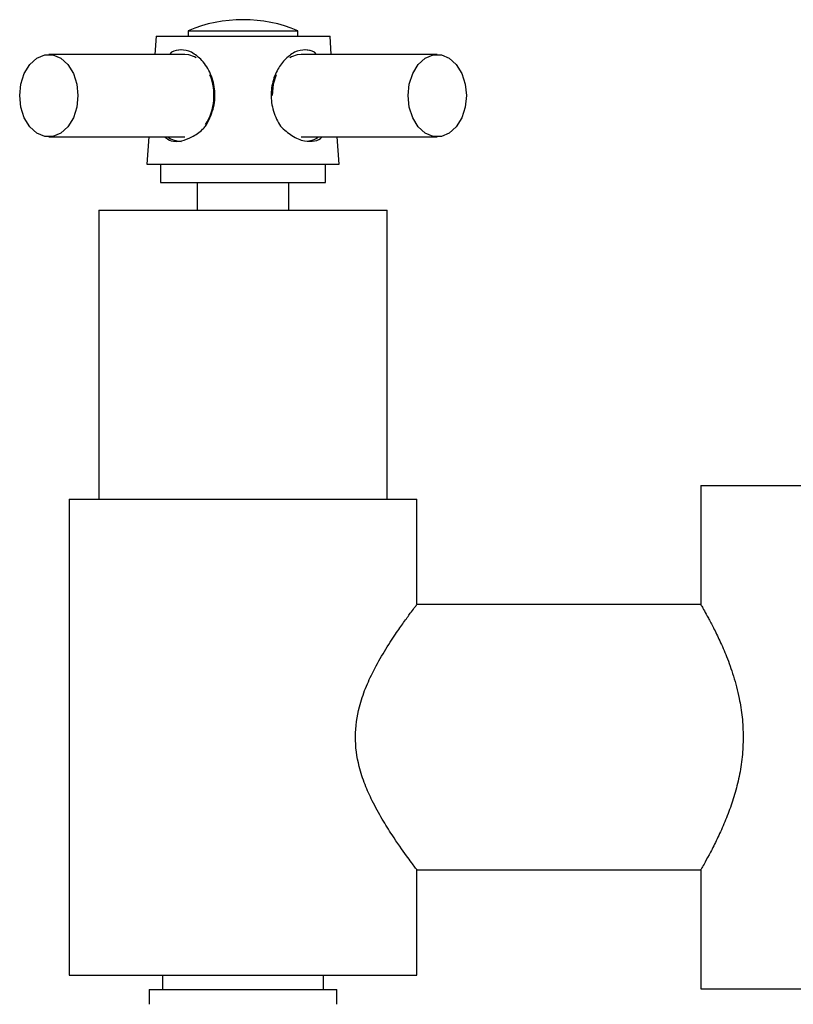
# Model space of a CAD drawing. Units: millimetres. Extents: x 5 to 995, y 5 to 995.
# Drawn here: x 427 to 469, y 777 to 831 of the extents above; entities that cross this region are included whole.
import ezdxf

# ---------------------------------------------------------------- set-up
doc = ezdxf.new("R2010")
doc.units = ezdxf.units.MM

msp = doc.modelspace()

# ---------------------------------------------------------------- linework, layer by layer
at = {"color": 7, "linetype": 'Continuous', "lineweight": 25}
for p, q in [((434.261, 830.188), (434.189, 829.188)), ((434.261, 830.188), (442.37, 830.188)), ((436.011, 830.488), (436.011, 830.188)), ((436.011, 830.488), (442.011, 830.488)), ((442.011, 830.188), (442.011, 830.488)), ((442.37, 830.188), (443.761, 830.188)), ((443.832, 829.188), (443.761, 830.188)), ((435.829, 829.188), (428.404, 829.188)), ((435.106, 829.316), (434.996, 829.188)), ((436.453, 829.012), (436.359, 829.059)), ((441.662, 829.059), (441.568, 829.012)), ((449.617, 829.188), (442.193, 829.188)), ((443.024, 829.188), (442.915, 829.316)), ((428.404, 824.688), (435.829, 824.688)), ((433.868, 824.688), (433.761, 823.188)), ((442.193, 824.688), (449.617, 824.688)), ((444.261, 823.188), (444.154, 824.688)), ((433.761, 823.188), (442.723, 823.188)), ((434.511, 823.188), (434.511, 822.188)), ((442.723, 823.188), (444.261, 823.188)), ((443.511, 822.188), (443.511, 823.188)), ((434.511, 822.188), (442.193, 822.188)), ((436.511, 822.188), (436.511, 820.688)), ((441.511, 820.688), (441.511, 822.188)), ((442.193, 822.188), (443.511, 822.188)), ((431.136, 820.688), (431.136, 804.888)), ((431.136, 820.688), (446.886, 820.688)), ((446.886, 804.888), (446.886, 820.688)), ((464.011, 805.638), (464.011, 799.138)), ((464.011, 805.638), (489.011, 805.638)), ((429.511, 804.888), (429.511, 778.888)), ((429.511, 804.888), (439.011, 804.888)), ((439.011, 804.888), (448.511, 804.888)), ((448.511, 799.138), (448.511, 804.888)), ((464.011, 799.138), (448.511, 799.138)), ((448.511, 784.638), (464.011, 784.638)), ((448.511, 778.888), (448.511, 784.638)), ((464.011, 784.638), (464.011, 778.138)), ((429.511, 778.888), (439.011, 778.888)), ((434.611, 778.888), (434.611, 778.088)), ((439.011, 778.888), (448.511, 778.888)), ((443.411, 778.088), (443.411, 778.888)), ((433.886, 778.088), (433.886, 777.288)), ((433.886, 778.088), (444.136, 778.088)), ((444.136, 777.288), (444.136, 778.088)), ((464.011, 778.138), (489.011, 778.138))]:
    msp.add_line(p, q, dxfattribs=at)
at = {"color": 7, "linetype": 'Continuous', "lineweight": 25, "flags": 128}
for points in [[(429.995, 826.938), (429.931, 826.304), (429.743, 825.721), (429.446, 825.237), (429.065, 824.891), (428.631, 824.711), (428.178, 824.711), (427.743, 824.891), (427.362, 825.237), (427.066, 825.721), (426.878, 826.304), (426.813, 826.938), (426.878, 827.572), (427.066, 828.154), (427.362, 828.638), (427.743, 828.984), (428.178, 829.165), (428.631, 829.165), (429.065, 828.984), (429.446, 828.638), (429.743, 828.154), (429.931, 827.572), (429.995, 826.938)], [(436.359, 829.059), (436.055, 829.165), (435.829, 829.188)], [(442.193, 829.188), (441.966, 829.165), (441.662, 829.059)], [(451.208, 826.938), (451.144, 826.304), (450.956, 825.721), (450.659, 825.237), (450.278, 824.891), (449.844, 824.711), (449.391, 824.711), (448.957, 824.891), (448.576, 825.237), (448.279, 825.721), (448.091, 826.304), (448.026, 826.938), (448.091, 827.572), (448.279, 828.154), (448.576, 828.638), (448.957, 828.984), (449.391, 829.165), (449.844, 829.165), (450.278, 828.984), (450.659, 828.638), (450.956, 828.154), (451.144, 827.572), (451.208, 826.938)], [(440.82, 828.075), (440.666, 827.572), (440.602, 826.938)]]:
    msp.add_lwpolyline(points, dxfattribs=at)
at = {"color": 7, "linetype": 'Continuous', "lineweight": 25}
for centre, radius, start, end in [((439.011, 823.288), 7.8, 67.3801, 112.6199), ((435.657, 828.134), 1.304, 90.2337, 114.9921), ((442.364, 828.134), 1.304, 65.0079, 89.7663), ((434.48, 826.946), 2.946, 327.3361, 22.5278), ((435.676, 825.825), 1.387, 235.0443, 269.0052), ((442.333, 825.846), 1.412, 277.929, 304.8706)]:
    msp.add_arc(centre, radius, start, end, dxfattribs=at)
for points, knots in [([(436.198, 829.316), (435.999, 829.376), (435.597, 829.499), (435.271, 829.377), (435.106, 829.316)], [0, 0, 0, 0, 0.494752, 1, 1, 1, 1]), ([(436.968, 825.268), (437.123, 825.566), (437.434, 826.163), (437.522, 827.181), (437.289, 828.118), (436.815, 828.887), (436.395, 829.179), (436.198, 829.316)], [0, 0, 0, 0, 0.212934, 0.425877, 0.628582, 0.825521, 1, 1, 1, 1]), ([(441.824, 829.316), (441.634, 829.185), (441.264, 828.931), (440.822, 828.278), (440.542, 827.477), (440.528, 826.548), (440.751, 825.792), (440.98, 825.395), (441.054, 825.268)], [0, 0, 0, 0, 0.167698, 0.325651, 0.511255, 0.707297, 0.905849, 1, 1, 1, 1]), ([(442.915, 829.316), (442.754, 829.376), (442.429, 829.499), (442.027, 829.377), (441.824, 829.316)], [0, 0, 0, 0, 0.494752, 1, 1, 1, 1]), ([(434.728, 824.688), (434.84, 824.601), (435.084, 824.413), (435.627, 824.43), (436.232, 824.657), (436.684, 824.978), (436.913, 825.213), (436.968, 825.268)], [0, 0, 0, 0, 0.208875, 0.45459, 0.683797, 0.92514, 1, 1, 1, 1]), ([(441.054, 825.268), (441.259, 825.08), (441.671, 824.704), (442.357, 824.427), (442.919, 824.44), (443.24, 824.551), (443.333, 824.686), (443.334, 824.688)], [0, 0, 0, 0, 0.2645552, 0.5301813, 0.7720171, 0.9976045, 1, 1, 1, 1]), ([(448.498, 784.655), (448.501, 784.651), (448.511, 784.637), (448.378, 784.812), (447.967, 785.359), (447.277, 786.332), (446.609, 787.391), (446.096, 788.318), (445.66, 789.287), (445.275, 790.442), (445.071, 791.911), (445.287, 793.387), (445.691, 794.571), (446.165, 795.597), (446.741, 796.608), (447.314, 797.488), (447.798, 798.179), (448.147, 798.655), (448.38, 798.966), (448.501, 799.125), (448.499, 799.122), (448.498, 799.122)], [0, 0, 0, 0, 0.018001, 0.061357, 0.143021, 0.233419, 0.28723, 0.342252, 0.386417, 0.431589, 0.500731, 0.569991, 0.616281, 0.663863, 0.724335, 0.786551, 0.836398, 0.887566, 0.929716, 0.973042, 1, 1, 1, 1]), ([(464.016, 799.129), (464.014, 799.132), (463.997, 799.162), (464.06, 799.054), (464.196, 798.816), (464.421, 798.409), (464.708, 797.863), (465.052, 797.159), (465.433, 796.28), (465.812, 795.232), (466.107, 794.107), (466.294, 792.974), (466.317, 792.254), (466.328, 791.888)], [0, 0, 0, 0, 0.0098885, 0.1013927, 0.1955868, 0.2870631, 0.3807105, 0.4823238, 0.5863292, 0.6987761, 0.8148565, 0.9060148, 1, 1, 1, 1]), ([(466.328, 791.888), (466.317, 791.526), (466.294, 790.79), (466.117, 789.73), (465.862, 788.727), (465.542, 787.782), (465.18, 786.899), (464.801, 786.094), (464.447, 785.412), (464.183, 784.936), (464.03, 784.671), (464.024, 784.661), (464.022, 784.657)], [0, 0, 0, 0, 0.092969, 0.189066, 0.281936, 0.377008, 0.480452, 0.586371, 0.69941, 0.816368, 0.918965, 1, 1, 1, 1])]:
    msp.add_open_spline(points, degree=3, knots=knots, dxfattribs=at)

doc.saveas('drawing.dxf')
